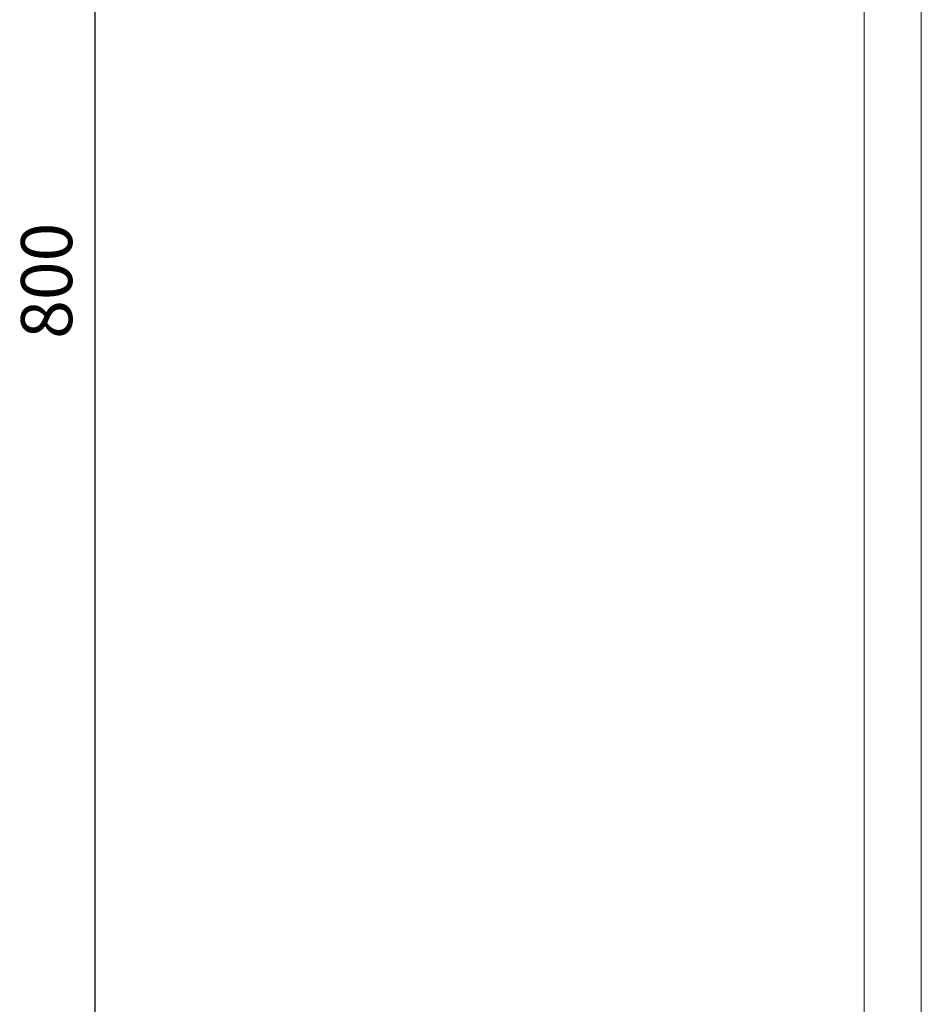
# Model space of a CAD drawing. Units: millimetres. Extents: x 27314 to 28364, y 4478 to 5963.
# Drawn here: x 27747 to 27968, y 5016 to 5257 of the extents above; entities that cross this region are included whole.
import ezdxf

# ---------------------------------------------------------------- set-up
doc = ezdxf.new("R2010")
doc.units = ezdxf.units.MM
doc.header["$LTSCALE"] = 10
doc.layers.add('寸法', color=3, linetype='Continuous', lineweight=20)
doc.layers.add('細線', color=7, linetype='Continuous', lineweight=9)
doc.styles.add('japanese', font='romans.shx', dxfattribs={"bigfont": 'bigfont.shx'})
doc.dimstyles.new('KIHON1対4', dxfattribs={"dimscale": 10, "dimtxt": 1, "dimasz": 1, "dimexe": 0, "dimexo": 0.8, "dimgap": 0.4, "dimtad": 1, "dimdec": 0, "dimdsep": 46, "dimtxsty": 'japanese', "dimblk": 'OPEN30', "dimcen": 2.5, "dimadec": 0, "dimazin": 0, "dimtfac": 1, "dimtdec": 0, "dimtmove": 0, "dimatfit": 0, "dimfxl": 1, "dimarcsym": 0})

# ---------------------------------------------------------------- blocks, each defined once
blk = doc.blocks.new('_Open30')
at = {"color": 0, "linetype": 'ByBlock', "lineweight": -2}
for p, q in [((-1, 0.268), (0, 0)), ((0, 0), (-1, -0.268)), ((0, 0), (-1, 0))]:
    blk.add_line(p, q, dxfattribs=at)
blk = doc.blocks.new('*D46')
at = {"layer": 'Defpoints', "color": 0, "linetype": 'Continuous', "transparency": 16777216}
for p in [(27765.83, 5592.84), (27831.45, 5592.84), (27834.37, 4792.84)]:
    blk.add_point(p, dxfattribs=at)
at = {"layer": '寸法', "color": 0, "linetype": 'Continuous', "lineweight": -2, "transparency": 16777216}
for p, q in [((27811.45, 5592.84), (27765.83, 5592.84)), ((27765.83, 4805.34), (27765.83, 5580.34)), ((27814.37, 4792.84), (27765.83, 4792.84))]:
    blk.add_line(p, q, dxfattribs=at)
at = {"layer": '寸法', "color": 0, "linetype": 'Continuous', "lineweight": -2, "transparency": 16777216, "xscale": 12.5, "yscale": 12.5, "zscale": 12.5}
for p, rotation in [((27765.83, 5592.84), 90), ((27765.83, 4792.84), 270)]:
    blk.add_blockref('_Open30', p, dxfattribs=dict(at, rotation=rotation))
at = {"layer": '寸法', "color": 0, "linetype": 'Continuous', "lineweight": 5, "transparency": 16777216, "insert": (27755.58, 5192.84), "char_height": 12.5, "attachment_point": 5, "rotation": 90, "style": 'japanese'}
blk.add_mtext('800', dxfattribs=at)

msp = doc.modelspace()

# ---------------------------------------------------------------- linework, layer by layer
at = {"layer": '細線'}
for points in [[(27953.91, 4817.34), (27953.91, 5568.34)], [(27967.91, 4817.34), (27967.91, 5568.34)], [(27953.91, 4817.34), (27953.91, 5333.84)], [(27967.91, 4817.34), (27967.91, 5333.84)]]:
    msp.add_lwpolyline(points, dxfattribs=at)

# ---------------------------------------------------------------- dimensions: what is measured, and where the dimension line sits
at = {"layer": '寸法', "linetype": 'Continuous', "lineweight": 5}
dim = msp.add_linear_dim(base=(27765.83, 5592.84), p1=(27834.37, 4792.84), p2=(27831.45, 5592.84), angle=90, dimstyle='KIHON1対4', override={"dimtxt": 1.25, "dimasz": 1.25, "dimexo": 2}, dxfattribs=at)
dim.commit()
dim.dimension.update_dxf_attribs({"geometry": '*D46', "text_midpoint": (27755.58, 5192.84)})

doc.saveas('drawing.dxf')
